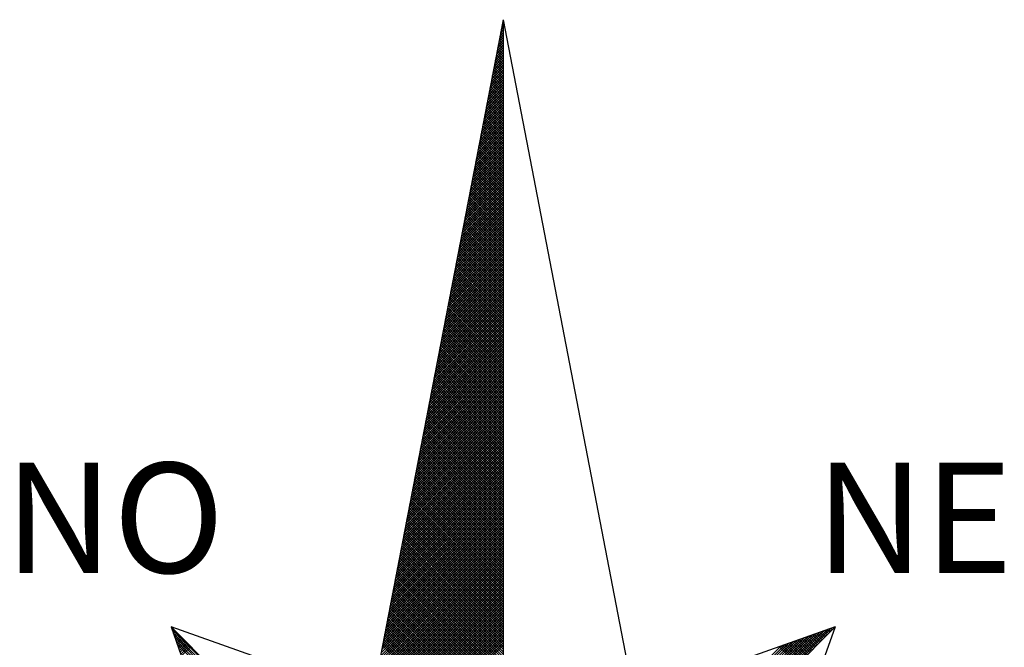
# Model space of a CAD drawing. Extents: x 183690.7 to 183747, y 1662251.3 to 1662333.3.
# Drawn here: x 183698.4 to 183702.2, y 1662319.1 to 1662321.5 of the extents above; entities that cross this region are included whole.
import ezdxf

# ---------------------------------------------------------------- set-up
doc = ezdxf.new("R2010")
doc.units = 0
doc.header["$MEASUREMENT"] = 0
doc.layers.get('0').update_dxf_attribs({"linetype": 'CONTINUOUS'})
doc.layers.add('NORTE', color=7, linetype='CONTINUOUS')
doc.layers.add('T-DIM', color=1, linetype='CONTINUOUS')
doc.styles.add('ROMANT', font='romant', dxfattribs={"height": 0.2})

# ---------------------------------------------------------------- blocks, each defined once
blk = doc.blocks.new('*X12')
at = {"color": 0}
for p, q in [((182559.3265, 1662942.103), (182559.3401, 1662942.1166)), ((182559.3401, 1662942.1064), (182559.3293, 1662942.1172)), ((182559.3308, 1662942.1249), (182559.3401, 1662942.1343)), ((182559.3401, 1662942.1241), (182559.3321, 1662942.132)), ((182559.335, 1662942.1468), (182559.3401, 1662942.1519)), ((182559.3401, 1662942.1417), (182559.335, 1662942.1469)), ((182559.3401, 1662942.1594), (182559.3378, 1662942.1617)), ((182559.3392, 1662942.1687), (182559.3401, 1662942.1696)), ((182559.3096, 1662942.0154), (182559.3401, 1662942.0459)), ((182559.3138, 1662942.0373), (182559.3401, 1662942.0636)), ((182559.3401, 1662942.018), (182559.315, 1662942.0431)), ((182559.3401, 1662942.0357), (182559.3178, 1662942.0579)), ((182559.3181, 1662942.0592), (182559.3401, 1662942.0812)), ((182559.3401, 1662942.0533), (182559.3207, 1662942.0728)), ((182559.3223, 1662942.0811), (182559.3401, 1662942.0989)), ((182559.3401, 1662942.071), (182559.3235, 1662942.0876)), ((182559.3401, 1662942.0887), (182559.3264, 1662942.1024)), ((182559.2927, 1662941.9278), (182559.3401, 1662941.9752)), ((182559.2969, 1662941.9497), (182559.3401, 1662941.9928)), ((182559.3401, 1662941.9296), (182559.3007, 1662941.969)), ((182559.3012, 1662941.9716), (182559.3401, 1662942.0105)), ((182559.3401, 1662941.9473), (182559.3035, 1662941.9839)), ((182559.3054, 1662941.9935), (182559.3401, 1662942.0282)), ((182559.3401, 1662941.965), (182559.3064, 1662941.9987)), ((182559.3401, 1662941.9826), (182559.3093, 1662942.0135)), ((182559.3401, 1662942.0003), (182559.3121, 1662942.0283)), ((182559.2758, 1662941.8402), (182559.3401, 1662941.9045)), ((182559.28, 1662941.8621), (182559.3401, 1662941.9221)), ((182559.2843, 1662941.884), (182559.3401, 1662941.9398)), ((182559.3401, 1662941.8412), (182559.2864, 1662941.8949)), ((182559.2885, 1662941.9059), (182559.3401, 1662941.9575)), ((182559.3401, 1662941.8589), (182559.2892, 1662941.9098)), ((182559.3401, 1662941.8766), (182559.2921, 1662941.9246)), ((182559.3401, 1662941.8942), (182559.295, 1662941.9394)), ((182559.3401, 1662941.9119), (182559.2978, 1662941.9542)), ((182559.2589, 1662941.7525), (182559.3401, 1662941.8337)), ((182559.2631, 1662941.7744), (182559.3401, 1662941.8514)), ((182559.2674, 1662941.7964), (182559.3401, 1662941.8691)), ((182559.2716, 1662941.8183), (182559.3401, 1662941.8868)), ((182559.3401, 1662941.7705), (182559.2749, 1662941.8357)), ((182559.3401, 1662941.7882), (182559.2778, 1662941.8505)), ((182559.3401, 1662941.8059), (182559.2807, 1662941.8653)), ((182559.3401, 1662941.8235), (182559.2835, 1662941.8801)), ((182559.242, 1662941.6649), (182559.3401, 1662941.763)), ((182559.2462, 1662941.6868), (182559.3401, 1662941.7807)), ((182559.2505, 1662941.7087), (182559.3401, 1662941.7984)), ((182559.2547, 1662941.7306), (182559.3401, 1662941.8161)), ((182559.3401, 1662941.6821), (182559.2606, 1662941.7616)), ((182559.3401, 1662941.6998), (182559.2635, 1662941.7764)), ((182559.3401, 1662941.7175), (182559.2664, 1662941.7912)), ((182559.3401, 1662941.7351), (182559.2692, 1662941.806)), ((182559.3401, 1662941.7528), (182559.2721, 1662941.8208)), ((182559.2251, 1662941.5773), (182559.3401, 1662941.6923)), ((182559.2293, 1662941.5992), (182559.3401, 1662941.71)), ((182559.2335, 1662941.6211), (182559.3401, 1662941.7277)), ((182559.2378, 1662941.643), (182559.3401, 1662941.7454)), ((182559.3401, 1662941.5937), (182559.2464, 1662941.6875)), ((182559.3401, 1662941.6114), (182559.2492, 1662941.7023)), ((182559.3401, 1662941.6291), (182559.2521, 1662941.7171)), ((182559.3401, 1662941.6468), (182559.2549, 1662941.7319)), ((182559.3401, 1662941.6644), (182559.2578, 1662941.7468)), ((182559.2082, 1662941.4897), (182559.3401, 1662941.6216)), ((182559.2124, 1662941.5116), (182559.3401, 1662941.6393)), ((182559.2166, 1662941.5335), (182559.3401, 1662941.657)), ((182559.2209, 1662941.5554), (182559.3401, 1662941.6746)), ((182559.3401, 1662941.5053), (182559.2321, 1662941.6134)), ((182559.3401, 1662941.523), (182559.2349, 1662941.6282)), ((182559.3401, 1662941.5407), (182559.2378, 1662941.643)), ((182559.3401, 1662941.5584), (182559.2406, 1662941.6578)), ((182559.3401, 1662941.576), (182559.2435, 1662941.6727)), ((182559.1913, 1662941.4021), (182559.3401, 1662941.5509)), ((182559.1955, 1662941.424), (182559.3401, 1662941.5686)), ((182559.1997, 1662941.4459), (182559.3401, 1662941.5863)), ((182559.204, 1662941.4678), (182559.3401, 1662941.6039)), ((182559.3401, 1662941.4346), (182559.2206, 1662941.5541)), ((182559.3401, 1662941.4523), (182559.2235, 1662941.5689)), ((182559.3401, 1662941.47), (182559.2263, 1662941.5838)), ((182559.3401, 1662941.4877), (182559.2292, 1662941.5986)), ((182559.1744, 1662941.3145), (182559.3401, 1662941.4802)), ((182559.1786, 1662941.3364), (182559.3401, 1662941.4979)), ((182559.1828, 1662941.3583), (182559.3401, 1662941.5155)), ((182559.1871, 1662941.3802), (182559.3401, 1662941.5332)), ((182559.3401, 1662941.3462), (182559.2063, 1662941.48)), ((182559.3401, 1662941.3639), (182559.2092, 1662941.4948)), ((182559.3401, 1662941.3816), (182559.212, 1662941.5097)), ((182559.3401, 1662941.3993), (182559.2149, 1662941.5245)), ((182559.3401, 1662941.4169), (182559.2178, 1662941.5393)), ((182559.1575, 1662941.2268), (182559.3401, 1662941.4095)), ((182559.1617, 1662941.2488), (182559.3401, 1662941.4272)), ((182559.1659, 1662941.2707), (182559.3401, 1662941.4448)), ((182559.1702, 1662941.2926), (182559.3401, 1662941.4625)), ((182559.3401, 1662941.2579), (182559.192, 1662941.4059)), ((182559.3401, 1662941.2755), (182559.1949, 1662941.4207)), ((182559.3401, 1662941.2932), (182559.1977, 1662941.4356)), ((182559.3401, 1662941.3109), (182559.2006, 1662941.4504)), ((182559.3401, 1662941.3286), (182559.2035, 1662941.4652)), ((182559.1406, 1662941.1392), (182559.3401, 1662941.3388)), ((182559.1448, 1662941.1611), (182559.3401, 1662941.3564)), ((182559.149, 1662941.183), (182559.3401, 1662941.3741)), ((182559.1533, 1662941.2049), (182559.3401, 1662941.3918)), ((182559.3401, 1662941.1871), (182559.1806, 1662941.3467)), ((182559.3401, 1662941.2048), (182559.1835, 1662941.3615)), ((182559.3401, 1662941.2225), (182559.1863, 1662941.3763)), ((182559.3401, 1662941.2402), (182559.1892, 1662941.3911)), ((182559.1237, 1662941.0516), (182559.3401, 1662941.2681)), ((182559.1279, 1662941.0735), (182559.3401, 1662941.2857)), ((182559.1321, 1662941.0954), (182559.3401, 1662941.3034)), ((182559.1363, 1662941.1173), (182559.3401, 1662941.3211)), ((182559.3401, 1662941.0988), (182559.1663, 1662941.2726)), ((182559.3401, 1662941.1164), (182559.1692, 1662941.2874)), ((182559.3401, 1662941.1341), (182559.172, 1662941.3022)), ((182559.3401, 1662941.1518), (182559.1749, 1662941.317)), ((182559.3401, 1662941.1695), (182559.1777, 1662941.3318)), ((182559.1068, 1662940.964), (182559.3401, 1662941.1973)), ((182559.111, 1662940.9859), (182559.3401, 1662941.215)), ((182559.1152, 1662941.0078), (182559.3401, 1662941.2327)), ((182559.1194, 1662941.0297), (182559.3401, 1662941.2504)), ((182559.3401, 1662941.0104), (182559.152, 1662941.1985)), ((182559.3401, 1662941.028), (182559.1549, 1662941.2133)), ((182559.3401, 1662941.0457), (182559.1577, 1662941.2281)), ((182559.3401, 1662941.0634), (182559.1606, 1662941.2429)), ((182559.3401, 1662941.0811), (182559.1634, 1662941.2577)), ((182559.0899, 1662940.8764), (182559.3401, 1662941.1266)), ((182559.0941, 1662940.8983), (182559.3401, 1662941.1443)), ((182559.0983, 1662940.9202), (182559.3401, 1662941.162)), ((182559.1025, 1662940.9421), (182559.3401, 1662941.1797)), ((182559.3401, 1662940.922), (182559.1377, 1662941.1244)), ((182559.3401, 1662940.9397), (182559.1406, 1662941.1392)), ((182559.3401, 1662940.9573), (182559.1434, 1662941.154)), ((182559.3401, 1662940.975), (182559.1463, 1662941.1688)), ((182559.3401, 1662940.9927), (182559.1491, 1662941.1837)), ((182559.073, 1662940.7888), (182559.3401, 1662941.0559)), ((182559.0772, 1662940.8107), (182559.3401, 1662941.0736)), ((182559.0814, 1662940.8326), (182559.3401, 1662941.0913)), ((182559.0856, 1662940.8545), (182559.3401, 1662941.109)), ((182559.3401, 1662940.8513), (182559.1263, 1662941.0651)), ((182559.3401, 1662940.8689), (182559.1291, 1662941.0799)), ((182559.3401, 1662940.8866), (182559.132, 1662941.0947)), ((182559.3401, 1662940.9043), (182559.1348, 1662941.1096)), ((182559.056, 1662940.7012), (182559.3401, 1662940.9852)), ((182559.0603, 1662940.7231), (182559.3401, 1662941.0029)), ((182559.0645, 1662940.745), (182559.3401, 1662941.0206)), ((182559.0687, 1662940.7669), (182559.3401, 1662941.0382)), ((182559.3401, 1662940.7629), (182559.112, 1662940.991)), ((182559.3401, 1662940.7806), (182559.1148, 1662941.0058)), ((182559.3401, 1662940.7982), (182559.1177, 1662941.0206)), ((182559.3401, 1662940.8159), (182559.1206, 1662941.0355)), ((182559.3401, 1662940.8336), (182559.1234, 1662941.0503)), ((182559.0391, 1662940.6135), (182559.3401, 1662940.9145)), ((182559.0434, 1662940.6354), (182559.3401, 1662940.9322)), ((182559.0476, 1662940.6573), (182559.3401, 1662940.9499)), ((182559.0518, 1662940.6793), (182559.3401, 1662940.9675)), ((182559.3401, 1662940.6745), (182559.0977, 1662940.9169)), ((182559.3401, 1662940.6922), (182559.1005, 1662940.9317)), ((182559.3401, 1662940.7098), (182559.1034, 1662940.9466)), ((182559.3401, 1662940.7275), (182559.1063, 1662940.9614)), ((182559.3401, 1662940.7452), (182559.1091, 1662940.9762)), ((182559.0265, 1662940.5478), (182559.3401, 1662940.8615)), ((182559.0307, 1662940.5697), (182559.3401, 1662940.8791)), ((182559.0349, 1662940.5916), (182559.3401, 1662940.8968)), ((182559.3401, 1662940.6038), (182559.0862, 1662940.8576)), ((182559.3401, 1662940.6215), (182559.0891, 1662940.8725)), ((182559.3401, 1662940.6391), (182559.092, 1662940.8873)), ((182559.3401, 1662940.6568), (182559.0948, 1662940.9021)), ((182559.0096, 1662940.4602), (182559.3401, 1662940.7908)), ((182559.0138, 1662940.4821), (182559.3401, 1662940.8084)), ((182559.018, 1662940.504), (182559.3401, 1662940.8261)), ((182559.0222, 1662940.5259), (182559.3401, 1662940.8438)), ((182559.3401, 1662940.5154), (182559.0719, 1662940.7836)), ((182559.3401, 1662940.5331), (182559.0748, 1662940.7984)), ((182559.3401, 1662940.5507), (182559.0777, 1662940.8132)), ((182559.3401, 1662940.5684), (182559.0805, 1662940.828)), ((182559.3401, 1662940.5861), (182559.0834, 1662940.8428)), ((182558.9927, 1662940.3726), (182559.3401, 1662940.7201)), ((182558.9969, 1662940.3945), (182559.3401, 1662940.7377)), ((182559.0011, 1662940.4164), (182559.3401, 1662940.7554)), ((182559.0053, 1662940.4383), (182559.3401, 1662940.7731)), ((182559.3401, 1662940.427), (182559.0576, 1662940.7095)), ((182559.3401, 1662940.4447), (182559.0605, 1662940.7243)), ((182559.3401, 1662940.4624), (182559.0634, 1662940.7391)), ((182559.3401, 1662940.48), (182559.0662, 1662940.7539)), ((182559.3401, 1662940.4977), (182559.0691, 1662940.7687)), ((182558.9757, 1662940.285), (182559.3401, 1662940.6493)), ((182558.98, 1662940.3069), (182559.3401, 1662940.667)), ((182558.9842, 1662940.3288), (182559.3401, 1662940.6847)), ((182558.9884, 1662940.3507), (182559.3401, 1662940.7024)), ((182559.3401, 1662940.3386), (182559.0434, 1662940.6354)), ((182559.3401, 1662940.3563), (182559.0462, 1662940.6502)), ((182559.3401, 1662940.374), (182559.0491, 1662940.665)), ((182559.3401, 1662940.3916), (182559.0519, 1662940.6798)), ((182559.3401, 1662940.4093), (182559.0548, 1662940.6946)), ((182558.9588, 1662940.1974), (182559.3401, 1662940.5786)), ((182558.9631, 1662940.2193), (182559.3401, 1662940.5963)), ((182558.9673, 1662940.2412), (182559.3401, 1662940.614)), ((182558.9715, 1662940.2631), (182559.3401, 1662940.6317)), ((182559.3401, 1662940.2679), (182559.0319, 1662940.5761)), ((182559.3401, 1662940.2856), (182559.0348, 1662940.5909)), ((182559.3401, 1662940.3033), (182559.0376, 1662940.6057)), ((182559.3401, 1662940.3209), (182559.0405, 1662940.6205)), ((182558.9419, 1662940.1098), (182559.3401, 1662940.5079)), ((182558.9462, 1662940.1317), (182559.3401, 1662940.5256)), ((182558.9504, 1662940.1536), (182559.3401, 1662940.5433)), ((182558.9546, 1662940.1755), (182559.3401, 1662940.561)), ((182559.3401, 1662940.1795), (182559.0176, 1662940.502)), ((182559.3401, 1662940.1972), (182559.0205, 1662940.5168)), ((182559.3401, 1662940.2149), (182559.0233, 1662940.5316)), ((182559.3401, 1662940.2325), (182559.0262, 1662940.5465)), ((182559.3401, 1662940.2502), (182559.0291, 1662940.5613)), ((182558.925, 1662940.0221), (182559.3401, 1662940.4372)), ((182558.9293, 1662940.044), (182559.3401, 1662940.4549)), ((182558.9335, 1662940.0659), (182559.3401, 1662940.4726)), ((182558.9377, 1662940.0878), (182559.3401, 1662940.4902)), ((182559.3401, 1662940.0911), (182559.0033, 1662940.4279)), ((182559.3401, 1662940.1088), (182559.0062, 1662940.4427)), ((182559.3401, 1662940.1265), (182559.009, 1662940.4575)), ((182559.3401, 1662940.1442), (182559.0119, 1662940.4724)), ((182559.3401, 1662940.1618), (182559.0148, 1662940.4872)), ((182558.9081, 1662939.9345), (182559.3401, 1662940.3665)), ((182558.9124, 1662939.9564), (182559.3401, 1662940.3842)), ((182558.9166, 1662939.9783), (182559.3401, 1662940.4019)), ((182558.9208, 1662940.0002), (182559.3401, 1662940.4195)), ((182559.3401, 1662940.0204), (182558.9919, 1662940.3686)), ((182559.3401, 1662940.0381), (182558.9947, 1662940.3835)), ((182559.3401, 1662940.0558), (182558.9976, 1662940.3983)), ((182559.3401, 1662940.0734), (182559.0005, 1662940.4131)), ((182558.8912, 1662939.8469), (182559.3401, 1662940.2958)), ((182558.8955, 1662939.8688), (182559.3401, 1662940.3135)), ((182558.8997, 1662939.8907), (182559.3401, 1662940.3311)), ((182558.9039, 1662939.9126), (182559.3401, 1662940.3488)), ((182559.3401, 1662939.932), (182558.9776, 1662940.2945)), ((182559.3401, 1662939.9497), (182558.9805, 1662940.3094)), ((182559.3401, 1662939.9674), (182558.9833, 1662940.3242)), ((182559.3401, 1662939.9851), (182558.9862, 1662940.339)), ((182559.3401, 1662940.0027), (182558.989, 1662940.3538)), ((182558.8743, 1662939.7593), (182559.3401, 1662940.2251)), ((182558.8785, 1662939.7812), (182559.3401, 1662940.2428)), ((182558.8828, 1662939.8031), (182559.3401, 1662940.2604)), ((182558.887, 1662939.825), (182559.3401, 1662940.2781)), ((182559.3401, 1662939.8436), (182558.9633, 1662940.2204)), ((182559.3401, 1662939.8613), (182558.9662, 1662940.2353)), ((182559.3401, 1662939.879), (182558.969, 1662940.2501)), ((182559.3401, 1662939.8967), (182558.9719, 1662940.2649)), ((182559.3401, 1662939.9143), (182558.9747, 1662940.2797)), ((182558.8574, 1662939.6717), (182559.3401, 1662940.1544)), ((182558.8616, 1662939.6936), (182559.3401, 1662940.172)), ((182558.8659, 1662939.7155), (182559.3401, 1662940.1897)), ((182558.8701, 1662939.7374), (182559.3401, 1662940.2074)), ((182559.3401, 1662939.7552), (182558.949, 1662940.1464)), ((182559.3401, 1662939.7729), (182558.9519, 1662940.1612)), ((182559.3401, 1662939.7906), (182558.9547, 1662940.176)), ((182559.3401, 1662939.8083), (182558.9576, 1662940.1908)), ((182559.3401, 1662939.826), (182558.9604, 1662940.2056)), ((182558.8405, 1662939.5841), (182559.3401, 1662940.0837)), ((182558.8447, 1662939.606), (182559.3401, 1662940.1013)), ((182558.849, 1662939.6279), (182559.3401, 1662940.119)), ((182558.8532, 1662939.6498), (182559.3401, 1662940.1367)), ((182559.3401, 1662939.6845), (182558.9376, 1662940.0871)), ((182559.3401, 1662939.7022), (182558.9404, 1662940.1019)), ((182559.3401, 1662939.7199), (182558.9433, 1662940.1167)), ((182559.3401, 1662939.7376), (182558.9461, 1662940.1315)), ((182558.8236, 1662939.4964), (182559.3401, 1662940.0129)), ((182558.8278, 1662939.5183), (182559.3401, 1662940.0306)), ((182558.8321, 1662939.5402), (182559.3401, 1662940.0483)), ((182558.8363, 1662939.5622), (182559.3401, 1662940.066)), ((182559.3401, 1662939.5962), (182558.9233, 1662940.013)), ((182559.3401, 1662939.6138), (182558.9261, 1662940.0278)), ((182559.3401, 1662939.6315), (182558.929, 1662940.0426)), ((182559.3401, 1662939.6492), (182558.9318, 1662940.0574)), ((182559.3401, 1662939.6669), (182558.9347, 1662940.0723)), ((182558.8067, 1662939.4088), (182559.3401, 1662939.9422)), ((182558.8109, 1662939.4307), (182559.3401, 1662939.9599)), ((182558.8152, 1662939.4526), (182559.3401, 1662939.9776)), ((182558.8194, 1662939.4745), (182559.3401, 1662939.9953)), ((182559.3401, 1662939.5078), (182558.909, 1662939.9389)), ((182559.3401, 1662939.5254), (182558.9118, 1662939.9537)), ((182559.3401, 1662939.5431), (182558.9147, 1662939.9685)), ((182559.3401, 1662939.5608), (182558.9176, 1662939.9834)), ((182559.3401, 1662939.5785), (182558.9204, 1662939.9982)), ((182558.7898, 1662939.3212), (182559.3401, 1662939.8715)), ((182558.794, 1662939.3431), (182559.3401, 1662939.8892)), ((182558.7982, 1662939.365), (182559.3401, 1662939.9069)), ((182558.8025, 1662939.3869), (182559.3401, 1662939.9246)), ((182559.3401, 1662939.4194), (182558.8947, 1662939.8648)), ((182559.3401, 1662939.4371), (182558.8975, 1662939.8796)), ((182559.3401, 1662939.4547), (182558.9004, 1662939.8944)), ((182559.3401, 1662939.4724), (182558.9033, 1662939.9093)), ((182559.3401, 1662939.4901), (182558.9061, 1662939.9241)), ((182558.7729, 1662939.2336), (182559.3401, 1662939.8008)), ((182558.7771, 1662939.2555), (182559.3401, 1662939.8185)), ((182558.7813, 1662939.2774), (182559.3401, 1662939.8362)), ((182558.7856, 1662939.2993), (182559.3401, 1662939.8538)), ((182559.3401, 1662939.3487), (182558.8832, 1662939.8055)), ((182559.3401, 1662939.3663), (182558.8861, 1662939.8203)), ((182559.3401, 1662939.384), (182558.889, 1662939.8352)), ((182559.3401, 1662939.4017), (182558.8918, 1662939.85)), ((182558.756, 1662939.146), (182559.3401, 1662939.7301)), ((182558.7602, 1662939.1679), (182559.3401, 1662939.7478)), ((182558.7644, 1662939.1898), (182559.3401, 1662939.7655)), ((182558.7687, 1662939.2117), (182559.3401, 1662939.7831)), ((182559.3401, 1662939.2603), (182558.8689, 1662939.7314)), ((182559.3401, 1662939.278), (182558.8718, 1662939.7463)), ((182559.3401, 1662939.2956), (182558.8747, 1662939.7611)), ((182559.3401, 1662939.3133), (182558.8775, 1662939.7759)), ((182559.3401, 1662939.331), (182558.8804, 1662939.7907)), ((182558.7391, 1662939.0584), (182559.3401, 1662939.6594)), ((182558.7433, 1662939.0803), (182559.3401, 1662939.6771)), ((182558.7475, 1662939.1022), (182559.3401, 1662939.6947)), ((182558.7518, 1662939.1241), (182559.3401, 1662939.7124)), ((182559.3401, 1662939.1719), (182558.8547, 1662939.6573)), ((182559.3401, 1662939.1896), (182558.8575, 1662939.6722)), ((182559.3401, 1662939.2072), (182558.8604, 1662939.687)), ((182559.3401, 1662939.2249), (182558.8632, 1662939.7018)), ((182559.3401, 1662939.2426), (182558.8661, 1662939.7166)), ((182558.7222, 1662938.9707), (182559.3401, 1662939.5887)), ((182558.7264, 1662938.9927), (182559.3401, 1662939.6064)), ((182558.7306, 1662939.0146), (182559.3401, 1662939.624)), ((182558.7349, 1662939.0365), (182559.3401, 1662939.6417)), ((182559.3401, 1662939.1012), (182558.8432, 1662939.5981)), ((182559.3401, 1662939.1189), (182558.8461, 1662939.6129)), ((182559.3401, 1662939.1365), (182558.8489, 1662939.6277)), ((182559.3401, 1662939.1542), (182558.8518, 1662939.6425)), ((182558.7053, 1662938.8831), (182559.3401, 1662939.518)), ((182558.7095, 1662938.905), (182559.3401, 1662939.5356)), ((182558.7137, 1662938.9269), (182559.3401, 1662939.5533)), ((182558.7179, 1662938.9488), (182559.3401, 1662939.571)), ((182559.3401, 1662939.0128), (182558.8289, 1662939.524)), ((182559.3401, 1662939.0305), (182558.8318, 1662939.5388)), ((182559.3401, 1662939.0481), (182558.8346, 1662939.5536)), ((182559.3401, 1662939.0658), (182558.8375, 1662939.5684)), ((182559.3401, 1662939.0835), (182558.8404, 1662939.5833)), ((182558.6884, 1662938.7955), (182559.3401, 1662939.4473)), ((182558.6926, 1662938.8174), (182559.3401, 1662939.4649)), ((182558.6968, 1662938.8393), (182559.3401, 1662939.4826)), ((182558.701, 1662938.8612), (182559.3401, 1662939.5003)), ((182559.3401, 1662938.9244), (182558.8146, 1662939.4499)), ((182559.3401, 1662938.9421), (182558.8175, 1662939.4647)), ((182559.3401, 1662938.9598), (182558.8203, 1662939.4795)), ((182559.3401, 1662938.9774), (182558.8232, 1662939.4943)), ((182559.3401, 1662938.9951), (182558.8261, 1662939.5092)), ((182558.6715, 1662938.7079), (182559.3401, 1662939.3765)), ((182558.6757, 1662938.7298), (182559.3401, 1662939.3942)), ((182558.6799, 1662938.7517), (182559.3401, 1662939.4119)), ((182558.6841, 1662938.7736), (182559.3401, 1662939.4296)), ((182559.3401, 1662938.836), (182558.8003, 1662939.3758)), ((182559.3401, 1662938.8537), (182558.8032, 1662939.3906)), ((182559.3401, 1662938.8714), (182558.806, 1662939.4054)), ((182559.3401, 1662938.889), (182558.8089, 1662939.4202)), ((182559.3401, 1662938.9067), (182558.8118, 1662939.4351)), ((182558.6546, 1662938.6203), (182559.3401, 1662939.3058)), ((182558.6588, 1662938.6422), (182559.3401, 1662939.3235)), ((182558.663, 1662938.6641), (182559.3401, 1662939.3412)), ((182558.6672, 1662938.686), (182559.3401, 1662939.3589)), ((182559.3401, 1662938.7653), (182558.7889, 1662939.3165)), ((182559.3401, 1662938.783), (182558.7917, 1662939.3313)), ((182559.3401, 1662938.8007), (182558.7946, 1662939.3462)), ((182559.3401, 1662938.8183), (182558.7975, 1662939.361)), ((182558.6419, 1662938.5546), (182559.3401, 1662939.2528)), ((182558.6461, 1662938.5765), (182559.3401, 1662939.2705)), ((182558.6503, 1662938.5984), (182559.3401, 1662939.2882)), ((182559.3401, 1662938.6769), (182558.7746, 1662939.2424)), ((182559.3401, 1662938.6946), (182558.7775, 1662939.2572)), ((182559.3401, 1662938.7123), (182558.7803, 1662939.2721)), ((182559.3401, 1662938.7299), (182558.7832, 1662939.2869)), ((182559.3401, 1662938.7476), (182558.786, 1662939.3017)), ((182558.625, 1662938.467), (182559.3401, 1662939.1821)), ((182558.6292, 1662938.4889), (182559.3401, 1662939.1998)), ((182558.6334, 1662938.5108), (182559.3401, 1662939.2174)), ((182558.6377, 1662938.5327), (182559.3401, 1662939.2351)), ((182559.3401, 1662938.5885), (182558.7603, 1662939.1683)), ((182559.3401, 1662938.6062), (182558.7632, 1662939.1832)), ((182559.3401, 1662938.6239), (182558.766, 1662939.198)), ((182559.3401, 1662938.6416), (182558.7689, 1662939.2128)), ((182559.3401, 1662938.6592), (182558.7717, 1662939.2276)), ((182558.6081, 1662938.3793), (182559.3401, 1662939.1114)), ((182558.6123, 1662938.4012), (182559.3401, 1662939.1291)), ((182558.6165, 1662938.4232), (182559.3401, 1662939.1467)), ((182558.6207, 1662938.4451), (182559.3401, 1662939.1644)), ((182559.3401, 1662938.5178), (182558.7489, 1662939.1091)), ((182559.3401, 1662938.5355), (182558.7517, 1662939.1239)), ((182559.3401, 1662938.5532), (182558.7546, 1662939.1387)), ((182559.3401, 1662938.5708), (182558.7574, 1662939.1535)), ((182558.5912, 1662938.2917), (182559.3401, 1662939.0407)), ((182558.5954, 1662938.3136), (182559.3401, 1662939.0583)), ((182558.5996, 1662938.3355), (182559.3401, 1662939.076)), ((182558.6038, 1662938.3574), (182559.3401, 1662939.0937)), ((182559.3401, 1662938.4294), (182558.7346, 1662939.035)), ((182559.3401, 1662938.4471), (182558.7374, 1662939.0498)), ((182559.3401, 1662938.4648), (182558.7403, 1662939.0646)), ((182559.3401, 1662938.4825), (182558.7431, 1662939.0794)), ((182559.3401, 1662938.5001), (182558.746, 1662939.0942)), ((182558.5743, 1662938.2041), (182559.3401, 1662938.97)), ((182558.5785, 1662938.226), (182559.3401, 1662938.9876)), ((182558.5827, 1662938.2479), (182559.3401, 1662939.0053)), ((182558.5869, 1662938.2698), (182559.3401, 1662939.023)), ((182559.3401, 1662938.341), (182558.7203, 1662938.9609)), ((182559.3401, 1662938.3587), (182558.7231, 1662938.9757)), ((182559.3401, 1662938.3764), (182558.726, 1662938.9905)), ((182559.3401, 1662938.3941), (182558.7288, 1662939.0053)), ((182559.3401, 1662938.4117), (182558.7317, 1662939.0201)), ((182558.5574, 1662938.1165), (182559.3401, 1662938.8993)), ((182558.5616, 1662938.1384), (182559.3401, 1662938.9169)), ((182558.5658, 1662938.1603), (182559.3401, 1662938.9346)), ((182558.57, 1662938.1822), (182559.3401, 1662938.9523)), ((182559.3401, 1662938.2526), (182558.706, 1662938.8868)), ((182559.3401, 1662938.2703), (182558.7088, 1662938.9016)), ((182559.3401, 1662938.288), (182558.7117, 1662938.9164)), ((182559.3401, 1662938.3057), (182558.7146, 1662938.9312)), ((182559.3401, 1662938.3234), (182558.7174, 1662938.9461)), ((182558.5404, 1662938.0289), (182559.3401, 1662938.8285)), ((182558.5447, 1662938.0508), (182559.3401, 1662938.8462)), ((182558.5489, 1662938.0727), (182559.3401, 1662938.8639)), ((182558.5531, 1662938.0946), (182559.3401, 1662938.8816)), ((182559.3401, 1662938.1819), (182558.6945, 1662938.8275)), ((182559.3401, 1662938.1996), (182558.6974, 1662938.8423)), ((182559.3401, 1662938.2173), (182558.7003, 1662938.8571)), ((182559.3401, 1662938.235), (182558.7031, 1662938.872)), ((182558.5235, 1662937.9413), (182559.3401, 1662938.7578)), ((182558.5278, 1662937.9632), (182559.3401, 1662938.7755)), ((182558.532, 1662937.9851), (182559.3401, 1662938.7932)), ((182558.5362, 1662938.007), (182559.3401, 1662938.8109)), ((182559.3401, 1662938.0935), (182558.6802, 1662938.7534)), ((182559.3401, 1662938.1112), (182558.6831, 1662938.7682)), ((182559.3401, 1662938.1289), (182558.686, 1662938.783)), ((182559.3401, 1662938.1466), (182558.6888, 1662938.7979)), ((182559.3401, 1662938.1643), (182558.6917, 1662938.8127)), ((182558.5066, 1662937.8536), (182559.3401, 1662938.6871)), ((182558.5109, 1662937.8756), (182559.3401, 1662938.7048)), ((182558.5151, 1662937.8975), (182559.3401, 1662938.7225)), ((182558.5193, 1662937.9194), (182559.3401, 1662938.7402)), ((182559.3401, 1662938.0052), (182558.6659, 1662938.6793)), ((182559.3401, 1662938.0228), (182558.6688, 1662938.6941)), ((182559.3401, 1662938.0405), (182558.6717, 1662938.709)), ((182559.3401, 1662938.0582), (182558.6745, 1662938.7238)), ((182559.3401, 1662938.0759), (182558.6774, 1662938.7386)), ((182558.4897, 1662937.766), (182559.3401, 1662938.6164)), ((182558.494, 1662937.7879), (182559.3401, 1662938.6341)), ((182558.4982, 1662937.8098), (182559.3401, 1662938.6518)), ((182558.5024, 1662937.8317), (182559.3401, 1662938.6694)), ((182559.3401, 1662937.9344), (182558.6545, 1662938.62)), ((182559.3401, 1662937.9521), (182558.6574, 1662938.6349)), ((182559.3401, 1662937.9698), (182558.6602, 1662938.6497)), ((182559.3401, 1662937.9875), (182558.6631, 1662938.6645)), ((182558.4728, 1662937.6784), (182559.3401, 1662938.5457)), ((182558.4771, 1662937.7003), (182559.3401, 1662938.5634)), ((182558.4813, 1662937.7222), (182559.3401, 1662938.5811)), ((182558.4855, 1662937.7441), (182559.3401, 1662938.5987)), ((182559.3401, 1662937.8461), (182558.6402, 1662938.546)), ((182559.3401, 1662937.8637), (182558.6431, 1662938.5608)), ((182559.3401, 1662937.8814), (182558.6459, 1662938.5756)), ((182559.3401, 1662937.8991), (182558.6488, 1662938.5904)), ((182559.3401, 1662937.9168), (182558.6517, 1662938.6052)), ((182558.4559, 1662937.5908), (182559.3401, 1662938.475)), ((182558.4602, 1662937.6127), (182559.3401, 1662938.4927)), ((182558.4644, 1662937.6346), (182559.3401, 1662938.5103)), ((182558.4686, 1662937.6565), (182559.3401, 1662938.528)), ((182559.3401, 1662937.7577), (182558.6259, 1662938.4719)), ((182559.3401, 1662937.7754), (182558.6288, 1662938.4867)), ((182559.3401, 1662937.793), (182558.6316, 1662938.5015)), ((182559.3401, 1662937.8107), (182558.6345, 1662938.5163)), ((182559.3401, 1662937.8284), (182558.6374, 1662938.5311)), ((182558.439, 1662937.5032), (182559.3401, 1662938.4043)), ((182558.4432, 1662937.5251), (182559.3401, 1662938.422)), ((182558.4475, 1662937.547), (182559.3401, 1662938.4396)), ((182558.4517, 1662937.5689), (182559.3401, 1662938.4573)), ((182559.3401, 1662937.6693), (182558.6116, 1662938.3978)), ((182559.3401, 1662937.687), (182558.6145, 1662938.4126)), ((182559.3401, 1662937.7046), (182558.6173, 1662938.4274)), ((182559.3401, 1662937.7223), (182558.6202, 1662938.4422)), ((182559.3401, 1662937.74), (182558.6231, 1662938.457)), ((182558.4221, 1662937.4156), (182559.3401, 1662938.3336)), ((182558.4263, 1662937.4375), (182559.3401, 1662938.3512)), ((182558.4306, 1662937.4594), (182559.3401, 1662938.3689)), ((182558.4348, 1662937.4813), (182559.3401, 1662938.3866)), ((182559.3401, 1662937.5986), (182558.6002, 1662938.3385)), ((182559.3401, 1662937.6163), (182558.603, 1662938.3533)), ((182559.3401, 1662937.6339), (182558.6059, 1662938.3681)), ((182559.3401, 1662937.6516), (182558.6088, 1662938.3829)), ((182558.4052, 1662937.328), (182559.3401, 1662938.2629)), ((182558.4094, 1662937.3499), (182559.3401, 1662938.2805)), ((182558.4137, 1662937.3718), (182559.3401, 1662938.2982)), ((182558.4179, 1662937.3937), (182559.3401, 1662938.3159)), ((182559.3401, 1662937.5102), (182558.5859, 1662938.2644)), ((182559.3401, 1662937.5279), (182558.5887, 1662938.2792)), ((182559.3401, 1662937.5455), (182558.5916, 1662938.294)), ((182559.3401, 1662937.5632), (182558.5945, 1662938.3089)), ((182559.3401, 1662937.5809), (182558.5973, 1662938.3237)), ((182558.3883, 1662937.2403), (182559.3401, 1662938.1921)), ((182558.3925, 1662937.2622), (182559.3401, 1662938.2098)), ((182558.3968, 1662937.2841), (182559.3401, 1662938.2275)), ((182558.401, 1662937.3061), (182559.3401, 1662938.2452)), ((182559.3401, 1662937.4218), (182558.5716, 1662938.1903)), ((182559.3401, 1662937.4395), (182558.5745, 1662938.2051)), ((182559.3401, 1662937.4572), (182558.5773, 1662938.2199)), ((182559.3401, 1662937.4748), (182558.5802, 1662938.2348)), ((182559.3401, 1662937.4925), (182558.583, 1662938.2496)), ((182558.3714, 1662937.1527), (182559.3401, 1662938.1214)), ((182558.3756, 1662937.1746), (182559.3401, 1662938.1391)), ((182558.3799, 1662937.1965), (182559.3401, 1662938.1568)), ((182558.3841, 1662937.2184), (182559.3401, 1662938.1745)), ((182559.3401, 1662937.3511), (182558.5602, 1662938.131)), ((182559.3401, 1662937.3688), (182558.563, 1662938.1459)), ((182559.3401, 1662937.3864), (182558.5659, 1662938.1607)), ((182559.3401, 1662937.4041), (182558.5687, 1662938.1755)), ((182558.3545, 1662937.0651), (182559.3401, 1662938.0507)), ((182558.3587, 1662937.087), (182559.3401, 1662938.0684)), ((182558.3629, 1662937.1089), (182559.3401, 1662938.0861)), ((182558.3672, 1662937.1308), (182559.3401, 1662938.1038)), ((182559.3401, 1662937.2627), (182558.5459, 1662938.0569)), ((182559.3401, 1662937.2804), (182558.5487, 1662938.0718)), ((182559.3401, 1662937.2981), (182558.5516, 1662938.0866)), ((182559.3401, 1662937.3157), (182558.5544, 1662938.1014)), ((182559.3401, 1662937.3334), (182558.5573, 1662938.1162)), ((182558.3376, 1662936.9775), (182559.3401, 1662937.98)), ((182558.3418, 1662936.9994), (182559.3401, 1662937.9977)), ((182558.346, 1662937.0213), (182559.3401, 1662938.0154)), ((182558.3503, 1662937.0432), (182559.3401, 1662938.033)), ((182559.3401, 1662937.1743), (182558.5316, 1662937.9828)), ((182559.3401, 1662937.192), (182558.5344, 1662937.9977)), ((182559.3401, 1662937.2097), (182558.5373, 1662938.0125)), ((182559.3401, 1662937.2273), (182558.5401, 1662938.0273)), ((182559.3401, 1662937.245), (182558.543, 1662938.0421)), ((182558.3207, 1662936.8899), (182559.3401, 1662937.9093)), ((182558.3249, 1662936.9118), (182559.3401, 1662937.927)), ((182558.3291, 1662936.9337), (182559.3401, 1662937.9447)), ((182558.3334, 1662936.9556), (182559.3401, 1662937.9623)), ((182559.3401, 1662937.0859), (182558.5173, 1662937.9088)), ((182559.3401, 1662937.1036), (182558.5201, 1662937.9236)), ((182559.3401, 1662937.1213), (182558.523, 1662937.9384)), ((182559.3401, 1662937.139), (182558.5258, 1662937.9532)), ((182559.3401, 1662937.1566), (182558.5287, 1662937.968)), ((182556.9859, 1662937.8532), (182556.989, 1662937.8563)), ((182558.253, 1662936.582), (182556.9881, 1662937.8469)), ((182556.9905, 1662937.8401), (182556.9978, 1662937.8475)), ((182556.9951, 1662937.8271), (182557.0067, 1662937.8386)), ((182558.3038, 1662936.8023), (182559.3401, 1662937.8386)), ((182558.308, 1662936.8242), (182559.3401, 1662937.8563)), ((182558.3122, 1662936.8461), (182559.3401, 1662937.8739)), ((182558.3165, 1662936.868), (182559.3401, 1662937.8916)), ((182559.3401, 1662937.0152), (182558.5058, 1662937.8495)), ((182559.3401, 1662937.0329), (182558.5087, 1662937.8643)), ((182559.3401, 1662937.0506), (182558.5116, 1662937.8791)), ((182559.3401, 1662937.0682), (182558.5144, 1662937.8939)), ((182560.4129, 1662936.6133), (182561.6431, 1662937.8435)), ((182560.4158, 1662936.5985), (182561.6704, 1662937.8531)), ((182561.6508, 1662937.8158), (182561.6283, 1662937.8383)), ((182561.6596, 1662937.8247), (182561.6414, 1662937.8429)), ((182561.6684, 1662937.8335), (182561.6544, 1662937.8475)), ((182561.6773, 1662937.8424), (182561.6675, 1662937.8521)), ((182561.6861, 1662937.8512), (182561.6806, 1662937.8567)), ((182561.6949, 1662937.86), (182561.6936, 1662937.8613)), ((182558.2382, 1662936.5792), (182556.9978, 1662937.8196)), ((182556.9998, 1662937.814), (182557.0155, 1662937.8298)), ((182557.0044, 1662937.8009), (182557.0244, 1662937.8209)), ((182558.2234, 1662936.5763), (182557.0074, 1662937.7922)), ((182557.009, 1662937.7879), (182557.0332, 1662937.8121)), ((182557.0136, 1662937.7748), (182557.042, 1662937.8033)), ((182557.0182, 1662937.7617), (182557.0509, 1662937.7944)), ((182557.0228, 1662937.7487), (182557.0597, 1662937.7856)), ((182557.0274, 1662937.7356), (182557.0686, 1662937.7767)), ((182557.032, 1662937.7226), (182557.0774, 1662937.7679)), ((182558.2869, 1662936.7146), (182559.3401, 1662937.7679)), ((182558.2911, 1662936.7366), (182559.3401, 1662937.7856)), ((182558.2953, 1662936.7585), (182559.3401, 1662937.8032)), ((182558.2996, 1662936.7804), (182559.3401, 1662937.8209)), ((182559.3401, 1662936.9268), (182558.4915, 1662937.7754)), ((182559.3401, 1662936.9445), (182558.4944, 1662937.7902)), ((182559.3401, 1662936.9622), (182558.4973, 1662937.805)), ((182559.3401, 1662936.9799), (182558.5001, 1662937.8198)), ((182559.3401, 1662936.9975), (182558.503, 1662937.8347)), ((182560.3929, 1662936.717), (182561.4518, 1662937.776)), ((182560.3957, 1662936.7022), (182561.4792, 1662937.7856)), ((182560.3986, 1662936.6874), (182561.5065, 1662937.7953)), ((182560.4015, 1662936.6726), (182561.5338, 1662937.8049)), ((182560.4043, 1662936.6577), (182561.5611, 1662937.8146)), ((182560.4072, 1662936.6429), (182561.5885, 1662937.8242)), ((182560.41, 1662936.6281), (182561.6158, 1662937.8338)), ((182561.5182, 1662937.6833), (182561.4323, 1662937.7691)), ((182561.527, 1662937.6921), (182561.4454, 1662937.7737)), ((182561.5358, 1662937.7009), (182561.4585, 1662937.7783)), ((182561.5447, 1662937.7098), (182561.4715, 1662937.7829)), ((182561.5535, 1662937.7186), (182561.4846, 1662937.7875)), ((182561.5624, 1662937.7274), (182561.4977, 1662937.7921)), ((182561.5712, 1662937.7363), (182561.5107, 1662937.7968)), ((182561.58, 1662937.7451), (182561.5238, 1662937.8014)), ((182561.5889, 1662937.754), (182561.5369, 1662937.806)), ((182561.5977, 1662937.7628), (182561.5499, 1662937.8106)), ((182561.6066, 1662937.7716), (182561.563, 1662937.8152)), ((182561.6154, 1662937.7805), (182561.5761, 1662937.8198)), ((182561.6242, 1662937.7893), (182561.5891, 1662937.8244)), ((182561.6331, 1662937.7982), (182561.6022, 1662937.829)), ((182561.6419, 1662937.807), (182561.6152, 1662937.8337)), ((182558.2085, 1662936.5735), (182557.0171, 1662937.7649)), ((182558.1937, 1662936.5706), (182557.0267, 1662937.7376)), ((182557.0367, 1662937.7095), (182557.0862, 1662937.7591)), ((182557.0413, 1662937.6964), (182557.0951, 1662937.7502)), ((182557.0459, 1662937.6834), (182557.1039, 1662937.7414)), ((182557.0505, 1662937.6703), (182557.1127, 1662937.7326)), ((182557.0551, 1662937.6572), (182557.1216, 1662937.7237)), ((182558.2784, 1662936.6708), (182559.3401, 1662937.7325)), ((182558.2826, 1662936.6927), (182559.3401, 1662937.7502)), ((182559.3401, 1662936.8738), (182558.483, 1662937.7309)), ((182559.3401, 1662936.8915), (182558.4858, 1662937.7458)), ((182559.3401, 1662936.9091), (182558.4887, 1662937.7606)), ((182560.3786, 1662936.7911), (182561.3152, 1662937.7277)), ((182560.3814, 1662936.7763), (182561.3425, 1662937.7374)), ((182560.3843, 1662936.7615), (182561.3699, 1662937.747)), ((182560.3872, 1662936.7466), (182561.3972, 1662937.7567)), ((182560.39, 1662936.7318), (182561.4245, 1662937.7663)), ((182561.4298, 1662937.5949), (182561.3017, 1662937.723)), ((182561.4386, 1662937.6037), (182561.3148, 1662937.7276)), ((182561.4475, 1662937.6125), (182561.3278, 1662937.7322)), ((182561.4563, 1662937.6214), (182561.3409, 1662937.7368)), ((182561.4651, 1662937.6302), (182561.3539, 1662937.7414)), ((182561.474, 1662937.6391), (182561.367, 1662937.746)), ((182561.4828, 1662937.6479), (182561.3801, 1662937.7506)), ((182561.4917, 1662937.6567), (182561.3931, 1662937.7552)), ((182561.5005, 1662937.6656), (182561.4062, 1662937.7599)), ((182561.5093, 1662937.6744), (182561.4193, 1662937.7645))]:
    blk.add_line(p, q, dxfattribs=at)
blk = doc.blocks.new('NORTEGEO')
at = {"layer": 'NORTE', "color": 7}
for p, q in [((0, 6.6682), (-1.0785, 1.0785)), ((0, 6.6682), (0, -6.6682)), ((0, 6.6682), (1.0785, 1.0785)), ((-2.3576, -2.3576), (2.3576, 2.3576)), ((-2.3576, 2.3576), (-1.8532, 0.929)), ((-0.929, 1.8532), (-2.3576, 2.3576)), ((-2.3576, 2.3576), (2.3576, -2.3576)), ((2.3576, 2.3576), (0.929, 1.8532)), ((2.3576, 2.3576), (1.8532, 0.929))]:
    blk.add_line(p, q, dxfattribs=at)
at = {"layer": 'NORTE'}
blk.add_blockref('*X12', (-182559.3401, -1662935.5052), dxfattribs=at)
at = {"layer": 'NORTE', "color": 7, "style": 'ROMANT'}
for s, p in [('NO', (-3.5412, 2.7415)), ('NE', (2.2196, 2.7415))]:
    blk.add_text(s, height=0.78147, dxfattribs=at).set_placement(p)

msp = doc.modelspace()

# ---------------------------------------------------------------- block references
at = {"layer": 'T-DIM', "ltscale": 0.75, "xscale": 0.5370113918615971, "yscale": 0.5370113919489086, "zscale": 0.537011391886354}
msp.add_blockref('NORTEGEO', (183700.2398, 1662317.9545), dxfattribs=at)

doc.saveas('drawing.dxf')
